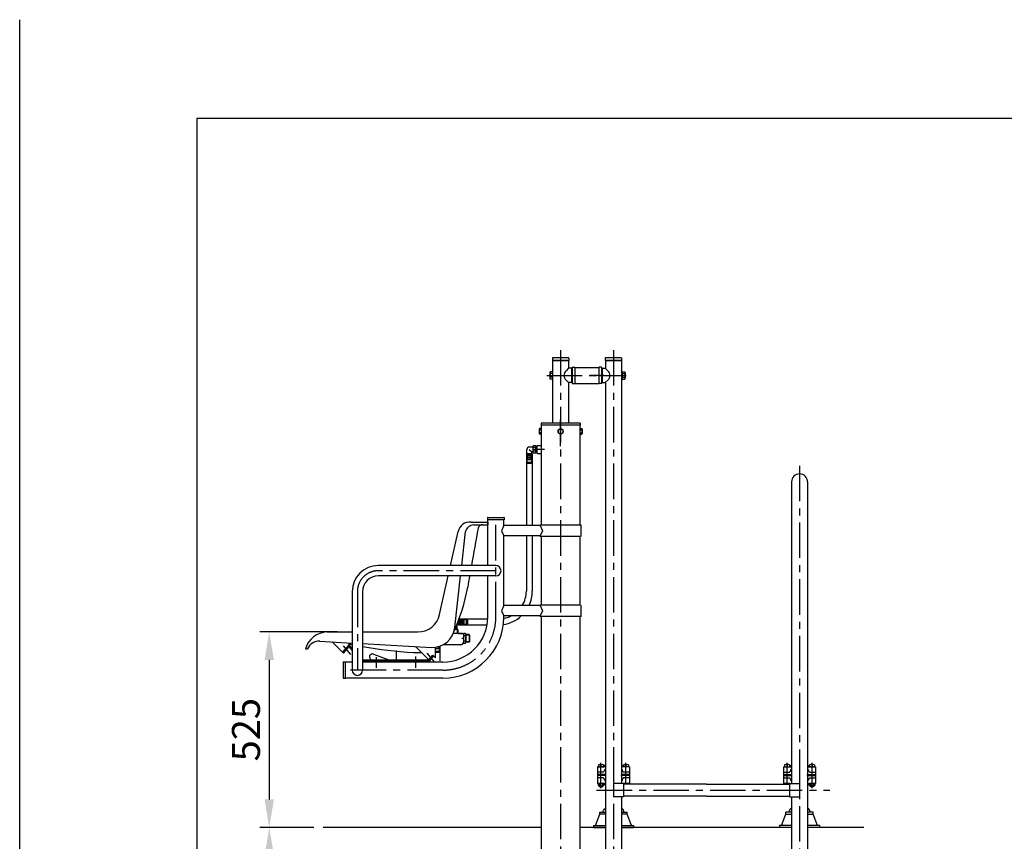
# Model space of a CAD drawing. Extents: x -476 to 5404, y -378 to 7938.
# Drawn here: x -476 to 2169, y 5730 to 7938 of the extents above; entities that cross this region are included whole.
import ezdxf

# ---------------------------------------------------------------- set-up
doc = ezdxf.new("R2010")
doc.units = 0
doc.header["$LTSCALE"] = 3
doc.header["$MEASUREMENT"] = 0
doc.linetypes.add('CENTRO', pattern=[50.8, 31.75, -6.35, 6.35, -6.35])
doc.linetypes.add('TRAZOS', pattern=[19.05, 12.7, -6.35])
doc.layers.get('0').update_dxf_attribs({"linetype": 'CONTINUOUS'})
doc.layers.get('DEFPOINTS').update_dxf_attribs({"linetype": 'CONTINUOUS'})
for name, color, linetype in [('CAJ', 9, 'CONTINUOUS'), ('COTAS', 1, 'CONTINUOUS'), ('DIBUJO', 7, 'CONTINUOUS'), ('EJES', 2, 'CENTRO'), ('FORMATO', 7, 'CONTINUOUS'), ('OCULTA_005', 122, 'TRAZOS'), ('PISCINA', 7, 'CONTINUOUS')]:
    doc.layers.add(name, color=color, linetype=linetype)
doc.styles.add('COTAS_ASTRAL', font='romans.shx')
doc.dimstyles.new('ASTRAL_G_1-25', dxfattribs={"dimscale": 25, "dimtxt": 3, "dimasz": 3, "dimexe": 1, "dimexo": 1, "dimgap": 1, "dimtad": 1, "dimdec": 3, "dimdsep": 46, "dimtxsty": 'COTAS_ASTRAL', "dimcen": 0, "dimclrd": 256, "dimclre": 256, "dimclrt": 256, "dimadec": 0, "dimazin": 0, "dimtfac": 1, "dimtdec": 3, "dimtmove": 0, "dimatfit": 1, "dimfxl": 0, "dimtolj": 1, "dimtzin": 0, "dimarcsym": 0})
doc.dimstyles.new('ASTRAL_G_1-25_APROX', dxfattribs={"dimscale": 25, "dimtxt": 3, "dimasz": 3, "dimexe": 1, "dimexo": 1, "dimgap": 1, "dimtad": 1, "dimdec": 0, "dimdsep": 46, "dimtxsty": 'COTAS_ASTRAL', "dimcen": 0, "dimclrd": 32, "dimclre": 32, "dimclrt": 32, "dimadec": 0, "dimazin": 0, "dimtfac": 0.5, "dimtmove": 0, "dimatfit": 1, "dimfxl": 0, "dimtolj": 1, "dimtzin": 9, "dimarcsym": 0})

# ---------------------------------------------------------------- blocks, each defined once
blk = doc.blocks.new('*D13')
at = {"color": 32, "linetype": 'ByBlock'}
for p, q in [((-4779.8, 5478.6), (-4987.3, 5478.6)), ((-4962.3, 5403.6), (-4962.3, 5028.6)), ((-4842.7, 4953.6), (-4987.3, 4953.6))]:
    blk.add_line(p, q, dxfattribs=at)
for points in [[(-4974.8, 5403.6), (-4949.8, 5403.6), (-4962.3, 5478.6)], [(-4974.8, 5028.6), (-4949.8, 5028.6), (-4962.3, 4953.6)]]:
    blk.add_solid(points, dxfattribs=at)
at = {"layer": 'DEFPOINTS', "color": 0, "linetype": 'ByBlock'}
for p in [(-4754.8, 5478.6), (-4962.3, 4953.6), (-4817.7, 4953.6)]:
    blk.add_point(p, dxfattribs=at)
at = {"color": 32, "linetype": 'ByBlock', "insert": (-5024.8, 5216.1), "char_height": 75, "attachment_point": 5, "rotation": 90, "style": 'COTAS_ASTRAL'}
blk.add_mtext('\\A1;525', dxfattribs=at)
blk = doc.blocks.new('*D11')
at = {"linetype": 'ByBlock'}
for p, q in [((-4842.7, 4953.6), (-4987.3, 4953.6)), ((-4962.3, 4878.6), (-4962.3, 3628.6)), ((-4062.6, 3553.6), (-4987.3, 3553.6))]:
    blk.add_line(p, q, dxfattribs=at)
for points in [[(-4974.8, 4878.6), (-4949.8, 4878.6), (-4962.3, 4953.6)], [(-4974.8, 3628.6), (-4949.8, 3628.6), (-4962.3, 3553.6)]]:
    blk.add_solid(points, dxfattribs=at)
at = {"layer": 'DEFPOINTS', "color": 0, "linetype": 'ByBlock'}
for p in [(-4817.7, 4953.6), (-4962.3, 3553.6), (-4037.6, 3553.6)]:
    blk.add_point(p, dxfattribs=at)
at = {"linetype": 'ByBlock', "insert": (-5024.8, 4253.6), "char_height": 75, "attachment_point": 5, "rotation": 90, "style": 'COTAS_ASTRAL'}
blk.add_mtext('\\A1;1400', dxfattribs=at)
blk = doc.blocks.new('BORDE')
at = {"layer": 'CAJ', "color": 3}
blk.add_line((-18, -15), (-18, 282), dxfattribs=at)

msp = doc.modelspace()

# ---------------------------------------------------------------- linework, layer by layer
at = {"layer": 'CAJ', "color": 7}
msp.add_lwpolyline([(5152, 0), (5152, 7672), (0, 7672), (0, 0)], close=True, dxfattribs=at)
at = {"layer": 'DIBUJO'}
for p, q in [((955.1993, 7028.5156), (955.1993, 7022.0156)), ((999.1993, 7022.0156), (955.1993, 7022.0156)), ((998.6993, 7029.0156), (955.6993, 7029.0156)), ((998.6993, 7022.0156), (955.6993, 7022.0156)), ((955.6993, 7022.0156), (998.6993, 7022.0156)), ((998.6993, 7022.0156), (955.6993, 7022.0156)), ((955.6993, 7022.0156), (955.6993, 6854.0156)), ((998.6993, 7022.0156), (998.6993, 7001.5156)), ((999.1993, 7028.5156), (999.1993, 7022.0156)), ((1097.1904, 7028.5156), (1097.1904, 7022.0156)), ((1141.1904, 7022.0156), (1097.1904, 7022.0156)), ((1140.6904, 7029.0156), (1097.6904, 7029.0156)), ((1140.6904, 7022.0156), (1097.6904, 7022.0156)), ((1097.6904, 7022.0156), (1140.6904, 7022.0156)), ((1140.6904, 7022.0156), (1097.6904, 7022.0156)), ((1097.6904, 7022.0156), (1097.6904, 7001.0585)), ((1140.6904, 7022.0156), (1140.6904, 5885.7073)), ((1141.1904, 7028.5156), (1141.1904, 7022.0156)), ((948.6993, 6989.3768), (948.6993, 6974.6544)), ((955.6993, 6991.8305), (949.4585, 6991.8305)), ((955.6993, 6986.9231), (949.4585, 6986.9231)), ((955.6993, 6991.8305), (955.6993, 6972.2006)), ((998.6993, 7001.5156), (991.738, 6994.5543)), ((1006.6993, 7001.5156), (998.6993, 7001.5156)), ((1006.6993, 7001.5156), (1006.6993, 6962.5156)), ((1006.6993, 7001.5156), (1008.6993, 6999.5156)), ((1008.6993, 7003.5156), (1008.6993, 6986.0156)), ((1008.6993, 6999.5156), (1008.6993, 6964.5156)), ((1009.1993, 7004.0156), (1015.1993, 7004.0156)), ((1015.6993, 7003.5156), (1015.6993, 6960.5156)), ((1015.6993, 7003.5156), (1015.6993, 7002.0156)), ((1015.6993, 7003.5156), (1015.6993, 7002.0156)), ((1015.6993, 7003.5156), (1080.2333, 7003.5156)), ((1080.2333, 7003.5156), (1080.2333, 6960.5156)), ((1080.2333, 7003.5156), (1080.2333, 7002.0156)), ((1086.7333, 7004.0156), (1080.7333, 7004.0156)), ((1087.2333, 7003.5156), (1087.2333, 6960.5156)), ((1089.2333, 7001.5156), (1087.2333, 6999.5156)), ((1087.2333, 6999.5156), (1087.2333, 6964.5156)), ((1089.2333, 7001.5156), (1089.2333, 6962.5156)), ((1089.2333, 7001.5156), (1097.2333, 7001.5156)), ((1097.2333, 7001.5156), (1105.1389, 6993.61)), ((1140.6904, 6992.5156), (1140.6904, 6971.5156)), ((1140.6904, 6992.5156), (1142.6904, 6992.5156)), ((1142.6904, 6992.5156), (1142.6904, 6971.5156)), ((1142.6904, 6989.3768), (1142.6904, 6974.6544)), ((1143.4496, 6991.8305), (1149.9312, 6991.8305)), ((1143.4496, 6986.9231), (1149.9312, 6986.9231)), ((1150.6904, 6989.3768), (1150.6904, 6974.6544)), ((955.6993, 6977.1081), (949.4585, 6977.1081)), ((955.6993, 6972.2006), (949.4585, 6972.2006)), ((998.6993, 6962.5156), (991.738, 6969.4768)), ((998.6993, 6962.5156), (998.6993, 6854.0156)), ((1006.6993, 6962.5156), (998.6993, 6962.5156)), ((1008.6993, 6964.5156), (1006.6993, 6962.5156)), ((1008.6993, 6978.0156), (1008.6993, 6960.5156)), ((1009.1993, 6960.0156), (1015.1993, 6960.0156)), ((1015.6993, 6962.0156), (1015.6993, 6960.5156)), ((1015.6993, 6960.5156), (1080.2333, 6960.5156)), ((1086.7333, 6960.0156), (1080.7333, 6960.0156)), ((1087.2333, 6964.5156), (1089.2333, 6962.5156)), ((1089.2333, 6962.5156), (1097.2333, 6962.5156)), ((1097.2333, 6962.5156), (1105.1389, 6970.4212)), ((1097.6904, 6962.9726), (1097.6904, 4581.0585)), ((1140.6904, 6971.5156), (1142.6904, 6971.5156)), ((1143.4496, 6977.1081), (1149.9312, 6977.1081)), ((1143.4496, 6972.2006), (1149.9312, 6972.2006)), ((1029.6993, 6854.0156), (924.6993, 6854.0156)), ((924.6993, 6854.0156), (924.6993, 6848.0156)), ((1029.6993, 6854.0156), (1029.6993, 6848.0156)), ((919.5993, 6837.4046), (919.5993, 6825.6266)), ((925.1993, 6839.3675), (920.2067, 6839.3675)), ((925.1993, 6835.4416), (920.2067, 6835.4416)), ((925.1993, 6827.5896), (920.2067, 6827.5896)), ((1029.6993, 6848.0156), (924.6993, 6848.0156)), ((925.1993, 6848.0156), (925.1993, 6579.4521)), ((925.1993, 6839.3675), (925.1993, 6823.6636)), ((1029.1993, 6848.0156), (1029.1993, 6579.4521)), ((1029.1993, 6839.3675), (1034.192, 6839.3675)), ((1029.1993, 6839.3675), (1029.1993, 6823.6636)), ((1029.1993, 6835.4416), (1034.192, 6835.4416)), ((1029.1993, 6827.5896), (1034.192, 6827.5896)), ((1034.7993, 6837.4046), (1034.7993, 6825.6266)), ((925.1993, 6823.6636), (920.2067, 6823.6636)), ((1029.1993, 6823.6636), (1034.192, 6823.6636)), ((886.6995, 6771.5156), (886.6995, 6783.0156)), ((903.6995, 6789.5156), (893.1995, 6789.5156)), ((893.1995, 6783.0156), (899.6995, 6776.5156)), ((903.6995, 6776.5156), (899.6995, 6776.5156)), ((899.6995, 6771.5156), (899.6995, 6776.5156)), ((910.6995, 6792.8656), (903.6995, 6792.8656)), ((903.6995, 6773.1656), (903.6995, 6792.8656)), ((910.6995, 6788.0156), (903.6995, 6788.0156)), ((910.6995, 6778.0156), (903.6995, 6778.0156)), ((910.6995, 6773.1656), (903.6995, 6773.1656)), ((910.6995, 6773.1656), (910.6995, 6792.8656)), ((910.6995, 6791.5156), (913.6995, 6791.5156)), ((910.6995, 6774.5156), (913.6995, 6774.5156)), ((914.6994, 6794.0156), (913.6995, 6793.0157)), ((913.6995, 6793.0157), (913.6995, 6773.0155)), ((913.6995, 6773.0155), (914.6994, 6772.0156)), ((914.6994, 6794.0156), (925.1994, 6794.0156)), ((914.6994, 6772.0156), (925.1994, 6772.0156)), ((885.1995, 6771.5156), (885.1995, 6578.4521)), ((885.1995, 6771.5156), (901.1995, 6771.5156)), ((899.6995, 6771.5156), (886.6995, 6771.5156)), ((901.1995, 6771.5156), (901.1995, 6744.289)), ((901.1995, 6744.289), (901.1995, 6578.4521)), ((1597.6904, 6695.9573), (1597.6904, 5885.7073)), ((1640.6904, 6695.9573), (1640.6904, 4943.2068)), ((736.7651, 6587.4521), (781.6994, 6587.4521)), ((781.1994, 6599.9521), (781.1994, 6593.4521)), ((825.1994, 6593.4521), (781.1994, 6593.4521)), ((781.6994, 6600.4521), (824.6994, 6600.4521)), ((781.6994, 6470.9521), (781.6994, 6593.4521)), ((781.6994, 6587.4521), (781.6994, 6580.414)), ((824.6994, 6578.4521), (824.6994, 6593.4521)), ((825.1994, 6599.9521), (825.1994, 6593.4521)), ((681.3661, 6470.9521), (701.6994, 6562.4521)), ((711.5327, 6470.9521), (721.6994, 6562.4521)), ((743.8489, 6580.414), (781.6994, 6580.414)), ((824.6994, 6578.4521), (818.6994, 6564.4521)), ((818.6994, 6564.4521), (824.6994, 6550.4521)), ((922.1993, 6578.4521), (824.6994, 6578.4521)), ((1032.1993, 6579.4521), (922.1993, 6579.4521)), ((922.1993, 6578.4521), (922.1993, 6579.4521)), ((922.1993, 6578.4521), (928.1993, 6564.4521)), ((928.1993, 6564.4521), (922.1993, 6550.4521)), ((1032.1993, 6549.4521), (1032.1993, 6579.4521)), ((824.6994, 6363.4521), (824.6994, 6550.4521)), ((922.1993, 6550.4521), (824.6994, 6550.4521)), ((885.1995, 6550.4521), (885.1995, 6402.5898)), ((901.1995, 6550.4521), (901.1995, 6402.5898)), ((922.1993, 6549.4521), (922.1993, 6550.4521)), ((1029.1993, 6549.4521), (922.1993, 6549.4521)), ((925.1993, 6549.4521), (925.1993, 6364.4521)), ((1029.1993, 6549.4521), (1029.1993, 6364.4521)), ((781.6994, 6470.9521), (487.1994, 6470.9521)), ((803.1994, 6470.9521), (781.6994, 6470.9521)), ((781.6994, 6442.9521), (487.1994, 6442.9521)), ((652.1403, 6339.4362), (675.1438, 6442.9521)), ((692.9989, 6304.1474), (708.4216, 6442.9521)), ((803.1994, 6442.9521), (781.6994, 6442.9521)), ((781.6994, 6332.4521), (781.6994, 6442.9521)), ((417.1994, 6400.9521), (417.1994, 6211.4521)), ((445.1994, 6400.9521), (445.1994, 6211.4521)), ((824.6994, 6363.4521), (818.6994, 6349.4521)), ((818.6994, 6349.4521), (824.6994, 6335.4521)), ((922.1993, 6363.4521), (824.6994, 6363.4521)), ((1029.1993, 6364.4521), (922.1993, 6364.4521)), ((922.1993, 6363.4521), (922.1993, 6364.4521)), ((922.1993, 6363.4521), (928.1993, 6349.4521)), ((928.1993, 6349.4521), (922.1993, 6335.4521)), ((1032.1993, 6334.4521), (1032.1993, 6364.4521)), ((704.6058, 6327.5898), (781.5016, 6327.5898)), ((922.1993, 6335.4521), (824.6994, 6335.4521)), ((824.6994, 6332.4521), (824.6994, 6335.4521)), ((922.1993, 6334.4521), (922.1993, 6335.4521)), ((1032.1993, 6334.4521), (922.1993, 6334.4521)), ((925.1993, 6334.4521), (925.1993, 5668.0161)), ((1029.1993, 6334.4521), (1029.1993, 5668.0161)), ((700.7879, 6299.0898), (693.3873, 6299.0898)), ((698.2879, 6299.0898), (693.3873, 6299.0898)), ((699.6379, 6302.0898), (694.6574, 6302.0898)), ((694.7879, 6302.0898), (694.7879, 6302.4008)), ((699.6379, 6309.0898), (697.5382, 6309.0898)), ((698.2879, 6302.0898), (698.2879, 6299.0898)), ((701.2879, 6313.0898), (699.1328, 6313.0898)), ((699.1879, 6299.0898), (699.1879, 6289.3398)), ((699.6379, 6302.0898), (699.6379, 6309.0898)), ((700.7879, 6299.0898), (700.7879, 6289.8398)), ((701.2879, 6313.0898), (701.2879, 6318.6494)), ((701.2879, 6318.6494), (701.2879, 6311.5898)), ((701.2879, 6311.5898), (779.7858, 6311.5898)), ((349.4421, 6292.4521), (417.1994, 6292.4521)), ((445.1994, 6292.4521), (593.5691, 6292.4521)), ((713.9879, 6288.0898), (688.9128, 6288.0898)), ((701.2879, 6289.3398), (701.1879, 6289.3398)), ((702.2879, 6289.3398), (701.2879, 6289.3398)), ((702.2879, 6289.5898), (702.2879, 6288.0898)), ((702.7879, 6289.5898), (702.2879, 6289.5898)), ((703.2879, 6289.0898), (703.2879, 6288.0898)), ((703.2879, 6288.0898), (715.9879, 6288.0898)), ((715.9879, 6288.0898), (715.9879, 6265.0898)), ((715.9879, 6285.4648), (715.9879, 6264.7148)), ((721.2379, 6288.8398), (717.2379, 6288.8398)), ((721.2379, 6282.0898), (717.2379, 6282.0898)), ((722.4879, 6285.4648), (722.4879, 6264.7148)), ((731.4879, 6285.4398), (722.4879, 6285.4398)), ((732.4879, 6284.0898), (722.4879, 6284.0898)), ((731.4879, 6285.4398), (732.4879, 6284.0898)), ((731.4879, 6285.4398), (731.4879, 6264.7398)), ((732.4879, 6284.0898), (732.4879, 6266.0898)), ((291.6994, 6247.4521), (297.4596, 6247.4521)), ((330.4255, 6267.4521), (417.1994, 6262.6483)), ((393.8288, 6235.3226), (363.5322, 6265.6193)), ((391.6994, 6237.4521), (408.8671, 6257.9117)), ((393.8288, 6235.3226), (408.8671, 6253.2445)), ((408.8671, 6257.9117), (408.8671, 6263.1096)), ((417.1994, 6247.9816), (408.8671, 6257.9117)), ((417.1994, 6243.3144), (408.8671, 6253.2445)), ((445.1994, 6261.0982), (630.0494, 6250.865)), ((623.4906, 6217.4521), (587.7351, 6253.2075)), ((641.0094, 6222.773), (641.0094, 6251.2621)), ((653.0879, 6254.1072), (653.0879, 6236.3632)), ((682.2218, 6258.0898), (662.0791, 6258.0898)), ((708.9879, 6258.0898), (682.2218, 6258.0898)), ((721.3048, 6268.0898), (717.2379, 6268.0898)), ((721.2379, 6261.3398), (717.2379, 6261.3398)), ((732.4879, 6266.0898), (722.4879, 6266.0898)), ((731.4879, 6264.7398), (722.4879, 6264.7398)), ((732.4879, 6266.0898), (731.4879, 6264.7398)), ((445.1994, 6217.4521), (623.4906, 6217.4521)), ((474.1358, 6233.0115), (515.5852, 6217.4521)), ((623.4906, 6217.4521), (633.9113, 6229.871)), ((624.8895, 6214.4521), (636.0407, 6227.7416)), ((641.0094, 6222.773), (633.9113, 6229.871)), ((653.0879, 6236.3632), (653.0879, 6214.9327)), ((392.6994, 6211.4521), (392.6994, 6168.4521)), ((393.1994, 6211.9521), (399.6994, 6211.9521)), ((399.6994, 6167.9521), (399.6994, 6211.9521)), ((399.6994, 6168.4521), (399.6994, 6211.4521)), ((417.1994, 6211.4521), (399.6994, 6211.4521)), ((417.1994, 6211.4521), (417.1994, 6189.9521)), ((445.1994, 6214.4521), (624.8895, 6214.4521)), ((624.6994, 6211.4521), (445.1994, 6211.4521)), ((660.6994, 6211.4521), (445.1994, 6211.4521)), ((445.1994, 6211.4521), (445.1994, 6189.9521)), ((601.6994, 6214.4521), (471.6994, 6214.4521)), ((471.6994, 6211.4521), (471.6994, 6214.4521)), ((601.6994, 6211.4521), (471.6994, 6211.4521)), ((601.6994, 6211.4521), (601.6994, 6214.4521)), ((393.1994, 6167.9521), (399.6994, 6167.9521)), ((660.6994, 6168.4521), (399.6994, 6168.4521)), ((1076.2034, 5930.4573), (1076.2034, 5885.4573)), ((1097.6904, 5930.4573), (1076.2034, 5930.4573)), ((1077.9878, 5930.4573), (1093.4194, 5930.4573)), ((1082.3254, 5935.9601), (1089.0819, 5935.9601)), ((1085.7036, 5935.3633), (1085.7036, 5930.4573)), ((1097.6904, 5933.4573), (1094.9534, 5933.4573)), ((1094.9534, 5933.4573), (1094.9534, 5930.4573)), ((1143.4274, 5933.4573), (1140.6904, 5933.4573)), ((1162.1774, 5930.4573), (1140.6904, 5930.4573)), ((1143.4274, 5933.4573), (1143.4274, 5930.4573)), ((1149.2989, 5935.9601), (1156.0554, 5935.9601)), ((1152.6771, 5935.3633), (1152.6771, 5930.4573)), ((1162.1774, 5930.4573), (1162.1774, 5885.4573)), ((1576.2034, 5930.4573), (1576.2034, 5885.4573)), ((1576.2034, 5930.4573), (1597.6904, 5930.4573)), ((1589.0819, 5935.9601), (1582.3254, 5935.9601)), ((1585.7036, 5935.3633), (1585.7036, 5930.4573)), ((1594.9534, 5933.4573), (1597.6904, 5933.4573)), ((1594.9534, 5933.4573), (1594.9534, 5930.4573)), ((1640.6904, 5933.4573), (1643.4274, 5933.4573)), ((1640.6904, 5930.4573), (1662.1774, 5930.4573)), ((1643.4274, 5933.4573), (1643.4274, 5930.4573)), ((1660.3929, 5930.4573), (1644.9613, 5930.4573)), ((1656.0554, 5935.9601), (1649.2989, 5935.9601)), ((1652.6771, 5935.3633), (1652.6771, 5930.4573)), ((1662.1774, 5930.4573), (1662.1774, 5885.4573)), ((1092.8164, 5915.4573), (1076.2034, 5915.4573)), ((1097.5891, 5909.4573), (1076.2034, 5909.4573)), ((1097.5891, 5906.4573), (1076.2034, 5906.4573)), ((1092.8164, 5900.4573), (1076.2034, 5900.4573)), ((1081.773, 5906.4573), (1081.773, 5909.4573)), ((1089.6343, 5906.4573), (1089.6343, 5909.4573)), ((1162.1774, 5909.4573), (1140.7917, 5909.4573)), ((1162.1774, 5906.4573), (1140.7917, 5906.4573)), ((1162.1774, 5915.4573), (1145.5644, 5915.4573)), ((1162.1774, 5900.4573), (1145.5644, 5900.4573)), ((1148.7465, 5906.4573), (1148.7465, 5909.4573)), ((1156.6078, 5906.4573), (1156.6078, 5909.4573)), ((1576.2034, 5915.4573), (1592.8164, 5915.4573)), ((1576.2034, 5909.4573), (1597.5891, 5909.4573)), ((1576.2034, 5906.4573), (1597.5891, 5906.4573)), ((1576.2034, 5900.4573), (1592.8164, 5900.4573)), ((1581.773, 5906.4573), (1581.773, 5909.4573)), ((1589.6343, 5906.4573), (1589.6343, 5909.4573)), ((1640.7917, 5909.4573), (1662.1774, 5909.4573)), ((1640.7917, 5906.4573), (1662.1774, 5906.4573)), ((1645.5644, 5915.4573), (1662.1774, 5915.4573)), ((1645.5644, 5900.4573), (1662.1774, 5900.4573)), ((1648.7465, 5906.4573), (1648.7465, 5909.4573)), ((1656.6078, 5906.4573), (1656.6078, 5909.4573)), ((1097.5891, 5885.4573), (1076.2034, 5885.4573)), ((1077.9878, 5884.8604), (1077.9878, 5879.7651)), ((1079.9168, 5885.4573), (1091.4905, 5885.4573)), ((1079.9168, 5879.1682), (1091.4905, 5879.1682)), ((1081.773, 5877.0917), (1081.773, 5879.1682)), ((1081.773, 5877.0917), (1082.5591, 5876.3056)), ((1081.773, 5877.0917), (1089.6343, 5877.0917)), ((1081.8457, 5884.8604), (1081.8457, 5879.7651)), ((1082.5591, 5876.3056), (1088.8482, 5876.3056)), ((1088.8482, 5876.3056), (1089.6343, 5877.0917)), ((1089.5615, 5884.8604), (1089.5615, 5879.7651)), ((1089.6343, 5877.0917), (1089.6343, 5879.1682)), ((1093.4194, 5884.8604), (1093.4194, 5879.7651)), ((1094.9534, 5885.4573), (1094.9534, 5882.4573)), ((1097.5891, 5882.4573), (1094.9534, 5882.4573)), ((1146.42, 5885.7073), (1119.1904, 5885.7073)), ((1119.1904, 5885.7073), (1119.1904, 5849.2073)), ((1146.42, 5885.7073), (1146.42, 5849.2073)), ((1162.1774, 5885.4573), (1146.42, 5885.4573)), ((1369.1904, 5883.7073), (1146.42, 5883.7073)), ((1146.8903, 5885.4573), (1158.464, 5885.4573)), ((1148.8192, 5884.8604), (1148.8192, 5883.7073)), ((1156.535, 5884.8604), (1156.535, 5883.7073)), ((1160.3929, 5884.8604), (1160.3929, 5883.7073)), ((1369.1904, 5883.7073), (1591.9608, 5883.7073)), ((1576.2034, 5885.4573), (1591.9608, 5885.4573)), ((1577.9878, 5884.8604), (1577.9878, 5883.7073)), ((1591.4905, 5885.4573), (1579.9168, 5885.4573)), ((1581.8457, 5884.8604), (1581.8457, 5883.7073)), ((1589.5615, 5884.8604), (1589.5615, 5883.7073)), ((1591.9608, 5885.7073), (1591.9608, 5849.2073)), ((1591.9608, 5885.7073), (1619.1904, 5885.7073)), ((1619.1904, 5885.7073), (1619.1904, 5849.2073)), ((1640.7917, 5885.4573), (1662.1774, 5885.4573)), ((1640.7917, 5882.4573), (1643.4274, 5882.4573)), ((1643.4274, 5885.4573), (1643.4274, 5882.4573)), ((1644.9613, 5884.8604), (1644.9613, 5879.7651)), ((1658.464, 5885.4573), (1646.8903, 5885.4573)), ((1658.464, 5879.1682), (1646.8903, 5879.1682)), ((1648.7465, 5877.0917), (1648.7465, 5879.1682)), ((1649.5326, 5876.3056), (1648.7465, 5877.0917)), ((1656.6078, 5877.0917), (1648.7465, 5877.0917)), ((1648.8192, 5884.8604), (1648.8192, 5879.7651)), ((1655.8217, 5876.3056), (1649.5326, 5876.3056)), ((1656.6078, 5877.0917), (1655.8217, 5876.3056)), ((1656.535, 5884.8604), (1656.535, 5879.7651)), ((1656.6078, 5877.0917), (1656.6078, 5879.1682)), ((1660.3929, 5884.8604), (1660.3929, 5879.7651)), ((1146.42, 5849.2073), (1119.1904, 5849.2073)), ((1140.6904, 5849.2073), (1140.6904, 5635.7073)), ((1369.1904, 5851.2073), (1146.42, 5851.2073)), ((1369.1904, 5851.2073), (1591.9608, 5851.2073)), ((1591.9608, 5849.2073), (1619.1904, 5849.2073)), ((1597.6904, 5849.2073), (1597.6904, 5635.7073)), ((1070.6904, 5772.4573), (1082.1904, 5802.4573)), ((1082.1904, 5802.4573), (1082.1904, 5808.4573)), ((1082.1904, 5808.4573), (1097.6904, 5808.4573)), ((1094.497, 5817.4935), (1097.6904, 5817.4889)), ((1140.6904, 5817.4259), (1143.9336, 5817.4211)), ((1140.6904, 5808.4573), (1156.1904, 5808.4573)), ((1156.1904, 5802.4573), (1156.1904, 5808.4573)), ((1167.6904, 5772.4573), (1156.1904, 5802.4573)), ((1570.6904, 5772.4573), (1582.1904, 5802.4573)), ((1582.1904, 5802.4573), (1582.1904, 5808.4573)), ((1597.6904, 5808.4573), (1582.1904, 5808.4573)), ((1597.6904, 5817.4259), (1594.4472, 5817.4211)), ((1643.8838, 5817.4935), (1640.6904, 5817.4889)), ((1656.1904, 5808.4573), (1640.6904, 5808.4573)), ((1656.1904, 5802.4573), (1656.1904, 5808.4573)), ((1667.6904, 5772.4573), (1656.1904, 5802.4573)), ((1065.6904, 5772.4573), (1097.6904, 5772.4573)), ((1065.6904, 5772.4573), (1065.6904, 5767.4573)), ((1065.6904, 5767.4573), (1097.6904, 5767.4573)), ((1140.6904, 5772.4573), (1172.6904, 5772.4573)), ((1140.6904, 5767.4573), (1172.6904, 5767.4573)), ((1172.6904, 5772.4573), (1172.6904, 5767.4573)), ((1597.6904, 5772.4573), (1565.6904, 5772.4573)), ((1565.6904, 5772.4573), (1565.6904, 5767.4573)), ((1597.6904, 5767.4573), (1565.6904, 5767.4573)), ((1672.6904, 5772.4573), (1640.6904, 5772.4573)), ((1672.6904, 5767.4573), (1640.6904, 5767.4573)), ((1672.6904, 5772.4573), (1672.6904, 5767.4573))]:
    msp.add_line(p, q, dxfattribs=at)
msp.add_lwpolyline([(977.1993, 6839.3675), (970.3993, 6835.4416), (970.3993, 6827.5896), (977.1993, 6823.6636), (983.9993, 6827.5896), (983.9993, 6835.4416)], close=True, dxfattribs=at)
for points in [[(1078.9471, 5935.3633), (1078.9471, 5930.4573)], [(1092.4602, 5935.3633), (1092.4602, 5930.4573)], [(1145.9206, 5935.3633), (1145.9206, 5930.4573)], [(1159.4337, 5935.3633), (1159.4337, 5930.4573)], [(1578.9471, 5935.3633), (1578.9471, 5930.4573)], [(1592.4602, 5935.3633), (1592.4602, 5930.4573)], [(1645.9206, 5935.3633), (1645.9206, 5930.4573)], [(1659.4337, 5935.3633), (1659.4337, 5930.4573)], [(1097.6904, 5802.4573), (1082.1904, 5802.4573)], [(1156.1904, 5802.4573), (1140.6904, 5802.4573)], [(1582.1904, 5802.4573), (1597.6904, 5802.4573)], [(1640.6904, 5802.4573), (1656.1904, 5802.4573)]]:
    msp.add_lwpolyline(points, dxfattribs=at)
msp.add_circle((977.1993, 6831.5156), 6.8, dxfattribs=at)
for centre, radius, start, end in [((955.6993, 7028.5156), 0.5, 90, 180), ((998.6993, 7028.5156), 0.5, 0, 90), ((1097.6904, 7028.5156), 0.5, 90, 180), ((1140.6904, 7028.5156), 0.5, 0, 90), ((953.0442, 6989.3768), 4.3449, 145.6157525, 214.3842475), ((964.9401, 6982.0156), 16.2408, 162.4120462, 197.5879538), ((1003.3325, 6982.0156), 17.0778, 132.7592112, 227.2407888), ((1009.1993, 7003.5156), 0.5, 90, 180), ((1015.1993, 7003.5156), 0.5, 0, 90), ((1015.1993, 7003.5156), 0.5, 0, 90), ((1015.1993, 7003.5156), 0.5, 0, 90), ((1080.7333, 7003.5156), 0.5, 90, 180), ((1086.7333, 7003.5156), 0.5, 0, 90), ((1092.6002, 6982.0156), 17.0778, 312.7592112, 47.2407888), ((1147.0353, 6989.3768), 4.3449, 145.6157525, 214.3842475), ((1158.9312, 6982.0156), 16.2408, 162.4120462, 197.5879538), ((1146.3455, 6989.3768), 4.3449, 325.6157525, 34.3842475), ((1134.4496, 6982.0156), 16.2408, 342.4120462, 17.5879538), ((953.0442, 6974.6544), 4.3449, 145.6157525, 214.3842475), ((1009.1993, 6960.5156), 0.5, 180, 270), ((1015.1993, 6960.5156), 0.5, 270, 360), ((1080.7333, 6960.5156), 0.5, 180, 270), ((1086.7333, 6960.5156), 0.5, 270, 0), ((1147.0353, 6974.6544), 4.3449, 145.6157525, 214.3842475), ((1146.3455, 6974.6544), 4.3449, 325.6157525, 34.3842475), ((923.0752, 6837.4046), 3.4759, 145.6157525, 214.3842475), ((932.592, 6831.5156), 12.9926, 162.4120462, 197.5879538), ((923.0752, 6825.6266), 3.4759, 145.6157525, 214.3842475), ((1031.3234, 6837.4046), 3.4759, 325.6157525, 34.3842475), ((1021.8067, 6831.5156), 12.9926, 342.4120462, 17.5879538), ((1031.3234, 6825.6266), 3.4759, 325.6157525, 34.3842475), ((893.1995, 6783.0156), 6.5, 90, 180), ((702.8581, 7273.2377), 536.9486, 291.5056313, 291.9651257), ((1619.1904, 6695.9573), 21.5, 0, 180), ((732.7569, 6555.982), 31.7243, 82.7416084, 168.2321911), ((781.6994, 6599.9521), 0.5, 90, 180), ((824.6994, 6599.9521), 0.5, 0, 90), ((745.5871, 6555.633), 24.842, 94.0122838, 164.0678241), ((6350.347, 5497.8489), 5696.6498, 169.1325681, 170.1644864), ((766.2999, 6569.8771), 10.6295, 82.4342918, 169.1411497), ((487.1994, 6400.9521), 70, 90, 180), ((803.1994, 6456.9521), 14, 270, 90), ((487.1994, 6400.9521), 42, 90, 180), ((6350.347, 5497.8489), 5696.6498, 170.4501834, 170.7588086), ((199.5658, 6509.9312), 536.9486, 336.1071284, 349.5649461), ((810.1995, 6402.5898), 75, 328.5445055, 0), ((810.1995, 6402.5898), 91, 334.5270641, 0), ((593.5691, 6352.4521), 60, 270, 347.4711923), ((660.6994, 6332.4521), 164, 270, 0), ((660.6994, 6332.4521), 120.9, 270, 0), ((810.1995, 6402.5898), 91, 278.3975508, 312.4576058), ((810.1995, 6402.5898), 75, 281.1189698, 296.4697982), ((633.3659, 6310.7733), 60, 266.8313596, 353.6598083), ((199.5658, 6509.9312), 536.9486, 338.0348743, 338.4943687), ((352.3038, 6229.2331), 63.2837, 92.5918203, 163.2681097), ((670.3246, 6291.4736), 28.942, 353.2857017, 355.7718131), ((719.1734, 6277.2674), 21.9948, 146.1549077, 150.5249824), ((701.2879, 6289.8398), 0.5, 180, 270), ((702.7879, 6289.0898), 0.5, 0, 90), ((721.1691, 6285.4648), 5.1813, 139.3537263, 220.6462737), ((736.2129, 6275.0898), 20.225, 159.7506567, 200.2493433), ((701.7401, 6274.9964), 20.748, 339.8673252, 19.9915317), ((717.3066, 6285.4648), 5.1813, 319.3537263, 40.6462737), ((327.7917, 6234.6246), 32.933, 85.4128458, 157.076442), ((660.5793, 7487.936), 1252.9693, 258.410839, 258.7995223), ((660.5793, 7487.936), 1252.9693, 260.1019476, 266.3905917), ((708.9879, 6265.0898), 7, 270, 0), ((721.1691, 6264.7148), 5.1813, 139.3537263, 220.6462737), ((717.3066, 6264.7148), 5.1813, 319.3537263, 40.6462737), ((471.4777, 6225.4521), 8, 70.6511797, 252.4878745), ((592.8952, 6350.4192), 113.5205, 264.3400614, 275.3822662), ((393.1994, 6211.4521), 0.5, 90, 180), ((431.1994, 6189.9521), 14, 180, 0), ((393.1994, 6168.4521), 0.5, 180, 270), ((1082.3254, 5926.1004), 9.8598, 69.9626173, 110.0373827), ((1089.0819, 5926.1004), 9.8598, 69.9626173, 110.0373827), ((1149.2989, 5926.1004), 9.8598, 69.9626173, 110.0373827), ((1156.0554, 5926.1004), 9.8598, 69.9626173, 110.0373827), ((1582.3254, 5926.1004), 9.8598, 69.9626173, 110.0373827), ((1589.0819, 5926.1004), 9.8598, 69.9626173, 110.0373827), ((1649.2989, 5926.1004), 9.8598, 69.9626173, 110.0373827), ((1656.0554, 5926.1004), 9.8598, 69.9626173, 110.0373827), ((1119.1904, 5907.9573), 27.4197, 141.6382233, 164.1258116), ((1119.1904, 5907.9573), 27.4197, 195.8741884, 218.3617767), ((1119.1904, 5907.9573), 21.6534, 173.1770073, 176.0277485), ((1119.1904, 5907.9573), 21.6534, 183.9722515, 186.8229927), ((1119.1904, 5907.9573), 27.4197, 15.8741884, 38.3617767), ((1119.1904, 5907.9573), 21.6534, 3.9722515, 6.8229927), ((1119.1904, 5907.9573), 21.6534, 353.1770073, 356.0277485), ((1119.1904, 5907.9573), 27.4197, 321.6382233, 344.1258116), ((1619.1904, 5907.9573), 27.4197, 141.6382233, 164.1258116), ((1619.1904, 5907.9573), 27.4197, 195.8741884, 218.3617767), ((1619.1904, 5907.9573), 21.6534, 173.1770073, 176.0277485), ((1619.1904, 5907.9573), 21.6534, 183.9722515, 186.8229927), ((1619.1904, 5907.9573), 27.4197, 15.8741884, 38.3617767), ((1619.1904, 5907.9573), 21.6534, 3.9722515, 6.8229927), ((1619.1904, 5907.9573), 21.6534, 353.1770073, 356.0277485), ((1619.1904, 5907.9573), 27.4197, 321.6382233, 344.1258116), ((1079.9168, 5882.0416), 3.4156, 55.6157525, 124.3842475), ((1079.9168, 5882.5839), 3.4156, 235.6157525, 304.3842475), ((1085.7036, 5872.6899), 12.7673, 72.4120462, 107.5879538), ((1085.7036, 5891.9356), 12.7673, 252.4120462, 287.5879538), ((1091.4905, 5882.0416), 3.4156, 55.6157525, 124.3842475), ((1091.4905, 5882.5839), 3.4156, 235.6157525, 304.3842475), ((1146.8903, 5882.0416), 3.4156, 55.6157525, 97.9149981), ((1152.6771, 5872.6899), 12.7673, 72.4120462, 107.5879538), ((1158.464, 5882.0416), 3.4156, 55.6157525, 124.3842475), ((1579.9168, 5882.0416), 3.4156, 55.6157525, 124.3842475), ((1585.7036, 5872.6899), 12.7673, 72.4120462, 107.5879538), ((1591.4905, 5882.0416), 3.4156, 82.0850019, 124.3842475), ((1646.8903, 5882.0416), 3.4156, 55.6157525, 124.3842475), ((1646.8903, 5882.5839), 3.4156, 235.6157525, 304.3842475), ((1652.6771, 5872.6899), 12.7673, 72.4120462, 107.5879538), ((1652.6771, 5891.9356), 12.7673, 252.4120462, 287.5879538), ((1658.464, 5882.0416), 3.4156, 55.6157525, 124.3842475), ((1658.464, 5882.5839), 3.4156, 235.6157525, 304.3842475), ((1119.1904, 5800.4573), 30, 145.397747, 164.53399), ((1119.1904, 5800.4573), 30, 15.46601, 34.4344364), ((1619.1904, 5800.4573), 30, 145.5655636, 164.53399), ((1619.1904, 5800.4573), 30, 15.46601, 34.602253)]:
    msp.add_arc(centre, radius, start, end, dxfattribs=at)
at = {"layer": 'EJES'}
for p, q in [((977.1993, 7049.8036), (977.1993, 4503.5613)), ((1119.1904, 7049.8036), (1119.1904, 4367.4573)), ((940.0558, 6982.0156), (1153.4786, 6982.0156)), ((1093.2043, 6982.0156), (1056.1228, 6982.0156)), ((1082.2104, 6982.0156), (1112.4833, 6982.0156)), ((977.1993, 6792.2229), (977.1993, 6862.7705)), ((933.6628, 6783.0156), (905.1406, 6783.0156)), ((1619.1904, 6738.9573), (1619.1904, 4903.2217)), ((803.1994, 6332.4521), (803.1994, 6593.4521)), ((803.1994, 6456.9521), (487.1994, 6456.9521)), ((431.1994, 6400.9521), (431.1994, 6189.9521)), ((717.9879, 6275.0898), (711.9879, 6275.0898)), ((413.4703, 6231.9661), (393.7741, 6255.4391)), ((482.6994, 6196.0596), (482.6994, 6224.837)), ((536.6994, 6214.4521), (536.6994, 6242.7452)), ((588.6994, 6196.2083), (588.6994, 6226.5137)), ((638.549, 6211.9251), (618.8528, 6235.3981)), ((660.6994, 6189.9521), (399.6994, 6189.9521)), ((1085.7036, 5872.7445), (1085.7036, 5941.2665)), ((1152.6771, 5883.7073), (1152.6771, 5941.2665)), ((1585.7036, 5883.7073), (1585.7036, 5941.2665)), ((1652.6771, 5872.7445), (1652.6771, 5941.2665)), ((1073.9685, 5867.4573), (1700.5708, 5867.4573)), ((1119.1904, 5795.5659), (1119.1904, 5778.3598))]:
    msp.add_line(p, q, dxfattribs=at)
for centre, radius, start, end in [((487.1994, 6400.9521), 56, 90, 180), ((660.6994, 6332.4521), 142.5, 270, 0)]:
    msp.add_arc(centre, radius, start, end, dxfattribs=at)
at = {"layer": 'OCULTA_005'}
for p, q in [((899.6995, 6755.5156), (886.6995, 6755.5156)), ((886.6995, 6754.8156), (886.6995, 6755.5156)), ((888.1995, 6748.1156), (886.6995, 6754.8156)), ((899.6995, 6754.8156), (886.6995, 6754.8156)), ((898.6995, 6768.0156), (887.6995, 6768.0156)), ((887.6995, 6766.7656), (887.6995, 6768.0156)), ((898.6995, 6766.7656), (887.6995, 6766.7656)), ((887.6995, 6766.7656), (888.1995, 6765.7656)), ((898.6995, 6761.7656), (887.6995, 6761.7656)), ((887.6995, 6760.5156), (887.6995, 6761.7656)), ((898.6995, 6760.5156), (887.6995, 6760.5156)), ((887.6995, 6760.5156), (888.1995, 6759.5156)), ((888.1995, 6768.0156), (888.1995, 6770.5156)), ((898.1995, 6765.7656), (888.1995, 6765.7656)), ((888.1995, 6761.7656), (888.1995, 6765.7656)), ((888.1995, 6755.5156), (888.1995, 6759.5156)), ((898.1995, 6759.5156), (888.1995, 6759.5156)), ((898.1995, 6748.1156), (888.1995, 6748.1156)), ((888.1995, 6745.1156), (888.1995, 6748.1156)), ((898.1995, 6768.0156), (898.1995, 6770.5156)), ((898.1995, 6765.7656), (898.6995, 6766.7656)), ((898.1995, 6761.7656), (898.1995, 6765.7656)), ((898.1995, 6759.5156), (898.6995, 6760.5156)), ((898.1995, 6755.5156), (898.1995, 6759.5156)), ((899.6995, 6754.8156), (898.1995, 6748.1156)), ((898.1995, 6745.1156), (898.1995, 6748.1156)), ((898.6995, 6766.7656), (898.6995, 6768.0156)), ((898.6995, 6760.5156), (898.6995, 6761.7656)), ((899.6995, 6754.8156), (899.6995, 6755.5156)), ((898.1995, 6745.1156), (888.1995, 6745.1156)), ((704.7879, 6324.5898), (703.5125, 6324.5898)), ((704.7879, 6314.0898), (704.7879, 6325.0898)), ((706.0379, 6325.0898), (704.7879, 6325.0898)), ((706.0379, 6314.0898), (706.0379, 6325.0898)), ((706.0379, 6325.0898), (707.0379, 6324.5898)), ((707.0379, 6314.5898), (707.0379, 6324.5898)), ((711.0379, 6324.5898), (707.0379, 6324.5898)), ((711.0379, 6314.0898), (711.0379, 6325.0898)), ((712.2879, 6325.0898), (711.0379, 6325.0898)), ((712.2879, 6314.0898), (712.2879, 6325.0898)), ((712.2879, 6325.0898), (713.2879, 6324.5898)), ((713.2879, 6314.5898), (713.2879, 6324.5898)), ((717.2879, 6324.5898), (713.2879, 6324.5898)), ((717.2879, 6313.0898), (717.2879, 6326.0898)), ((717.9879, 6326.0898), (717.2879, 6326.0898)), ((717.9879, 6313.0898), (717.9879, 6326.0898)), ((724.6879, 6324.5898), (717.9879, 6326.0898)), ((724.6879, 6314.5898), (724.6879, 6324.5898)), ((727.6879, 6324.5898), (724.6879, 6324.5898)), ((727.6879, 6314.5898), (727.6879, 6324.5898)), ((704.7879, 6314.5898), (702.2879, 6314.5898)), ((706.0379, 6314.0898), (704.7879, 6314.0898)), ((707.0379, 6314.5898), (706.0379, 6314.0898)), ((711.0379, 6314.5898), (707.0379, 6314.5898)), ((712.2879, 6314.0898), (711.0379, 6314.0898)), ((713.2879, 6314.5898), (712.2879, 6314.0898)), ((717.2879, 6314.5898), (713.2879, 6314.5898)), ((717.9879, 6313.0898), (717.2879, 6313.0898)), ((717.9879, 6313.0898), (724.6879, 6314.5898)), ((727.6879, 6314.5898), (724.6879, 6314.5898)), ((651.5879, 6247.5898), (641.0094, 6247.5898)), ((651.5879, 6246.8898), (641.0094, 6246.8898)), ((650.0879, 6251.5898), (643.2307, 6251.5898)), ((650.5879, 6252.5898), (648.0179, 6252.5898)), ((650.0879, 6251.5898), (650.5879, 6252.5898)), ((650.0879, 6247.5898), (650.0879, 6251.5898)), ((651.5879, 6246.8898), (650.0879, 6240.1898)), ((650.5879, 6252.5898), (650.5879, 6253.298)), ((651.5879, 6246.8898), (651.5879, 6247.5898)), ((650.0879, 6240.1898), (641.0094, 6240.1898)), ((650.0879, 6237.1898), (641.0094, 6237.1898)), ((650.0879, 6237.1898), (650.0879, 6240.1898)), ((1082.5591, 5876.3056), (1082.5591, 5879.1682)), ((1088.8482, 5876.3056), (1088.8482, 5879.1682)), ((1649.5326, 5876.3056), (1649.5326, 5879.1682)), ((1655.8217, 5876.3056), (1655.8217, 5879.1682))]:
    msp.add_line(p, q, dxfattribs=at)
for centre, start, end in [((887.1995, 6770.5156), 0, 90), ((899.1995, 6770.5156), 90, 180), ((702.2879, 6313.5898), 90, 180)]:
    msp.add_arc(centre, 1, start, end, dxfattribs=at)
at = {"layer": 'PISCINA'}
for p, q in [((925.1993, 5767.4573), (339.058, 5767.4573)), ((1097.6904, 5767.4573), (1029.1993, 5767.4573)), ((1597.6904, 5767.4573), (1140.6904, 5767.4573)), ((1791.8389, 5767.4573), (1640.6904, 5767.4573))]:
    msp.add_line(p, q, dxfattribs=at)

# ---------------------------------------------------------------- block references
at = {"layer": 'FORMATO', "xscale": 28, "yscale": 28, "zscale": 28}
msp.add_blockref('BORDE', (28, 42), dxfattribs=at)

# ---------------------------------------------------------------- dimensions: what is measured, and where the dimension line sits
at = {"layer": 'COTAS'}
for base, p1, p2, dimstyle, picture, middle in [((194.4627, 5767.4573), (401.942, 6292.4521), (339.058, 5767.4573), 'ASTRAL_G_1-25_APROX', '*D13', (131.9627, 6029.9547)), ((194.4627, 4367.4573), (339.058, 5767.4573), (1119.1904, 4367.4573), 'ASTRAL_G_1-25', '*D11', (131.9627, 5067.4573))]:
    dim = msp.add_linear_dim(base=base, p1=p1, p2=p2, angle=90, dimstyle=dimstyle, dxfattribs=at)
    dim.commit()
    dim.dimension.update_dxf_attribs({"geometry": picture, "text_midpoint": middle, "insert": (5156.764, 813.8607)})

doc.saveas('drawing.dxf')
